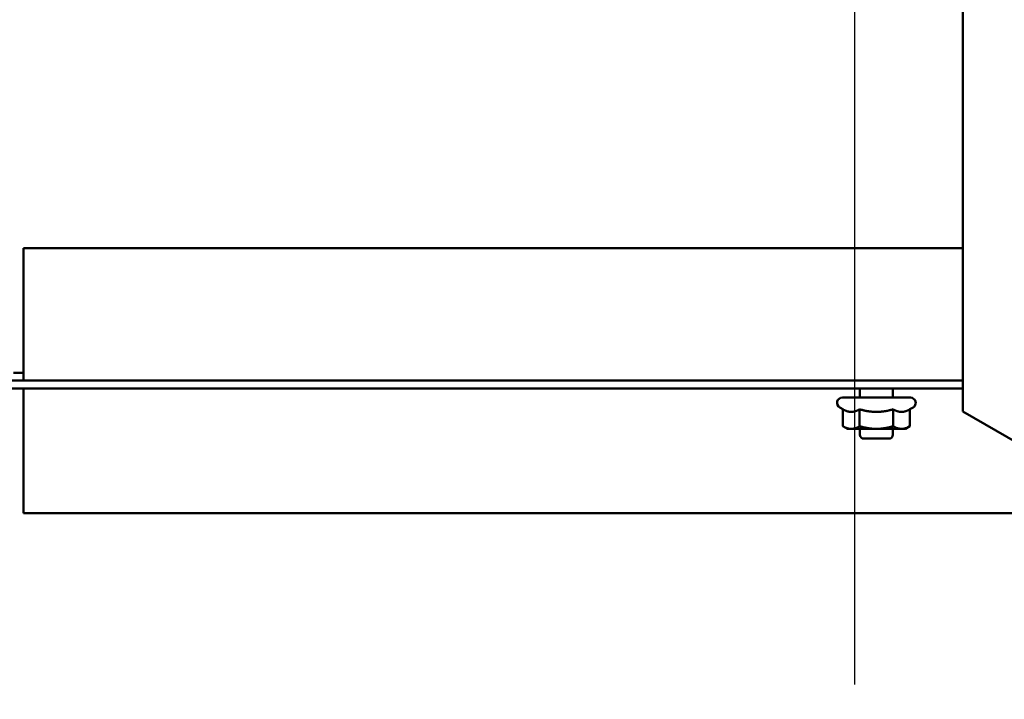
# Model space of a CAD drawing. Units: inches. Extents: x 4 to 172, y 2 to 134.
# Drawn here: x 148 to 155, y 84 to 90 of the extents above; entities that cross this region are included whole.
import ezdxf

# ---------------------------------------------------------------- set-up
doc = ezdxf.new("R2010")
doc.units = ezdxf.units.IN
doc.header["$LTSCALE"] = 8
doc.header["$MEASUREMENT"] = 0
doc.layers.add('Dimension (ANSI)', color=7, linetype='Continuous', lineweight=25)
doc.layers.add('Visible (ANSI)', color=7, linetype='Continuous', lineweight=50)
doc.styles.add('Note Text (ANSI)', font='tahoma.ttf')
doc.dimstyles.new('Default (ANSI)', dxfattribs={"dimscale": 8, "dimtxt": 0.12, "dimasz": 0.098425, "dimexe": 0.125, "dimexo": 0.0625, "dimgap": 0.031496, "dimtad": 0, "dimtih": 1, "dimtoh": 1, "dimrnd": 1e-08, "dimzin": 0, "dimdsep": 46, "dimtxsty": 'Note Text (ANSI)', "dimcen": 0.09, "dimdle": 0.393701, "dimclrd": 256, "dimclre": 256, "dimclrt": 256, "dimadec": 0, "dimazin": 1, "dimtfac": 1, "dimtofl": 0, "dimtmove": 0, "dimatfit": 3, "dimfxl": 1, "dimtolj": 1, "dimtzin": 4, "dimlwd": -1, "dimlwe": -1, "dimarcsym": 0})

# ---------------------------------------------------------------- blocks, each defined once
blk = doc.blocks.new('*D14')
at = {"layer": 'Defpoints', "color": 0, "transparency": 16777216}
for p in [(165.1547, 114.0656), (167.4288, 114.0656), (154.2553, 84.0058)]:
    blk.add_point(p, dxfattribs=at)
at = {"layer": 'Dimension (ANSI)', "transparency": 16777216}
for p, q in [((165.6547, 114.0656), (168.4288, 114.0656)), ((167.4288, 113.2782), (167.4288, 99.7877)), ((167.4288, 84.7932), (167.4288, 98.2838)), ((154.7553, 84.0058), (168.4288, 84.0058))]:
    blk.add_line(p, q, dxfattribs=at)
for points in [[(167.2976, 113.2782), (167.56, 113.2782), (167.4288, 114.0656)], [(167.2976, 84.7932), (167.56, 84.7932), (167.4288, 84.0058)]]:
    blk.add_solid(points, dxfattribs=at)
at = {"layer": 'Dimension (ANSI)', "transparency": 16777216, "insert": (165.6078, 99.5357), "char_height": 0.96, "attachment_point": 1, "style": 'Note Text (ANSI)'}
blk.add_mtext('\\A1; \\fTahoma|b0|i0;\\H0.9600;30.00', dxfattribs=at)
blk = doc.blocks.new('*D15')
at = {"layer": 'Defpoints', "color": 0, "transparency": 16777216}
for p in [(154.2553, 115.5019), (147.7553, 84.0058), (154.2553, 84.0058)]:
    blk.add_point(p, dxfattribs=at)
at = {"layer": 'Dimension (ANSI)', "transparency": 16777216}
for p, q in [((147.7553, 84.5058), (147.7553, 116.5019)), ((154.2553, 84.5058), (154.2553, 116.5019)), ((148.5427, 115.5019), (149.5264, 115.5019)), ((153.4678, 115.5019), (152.4841, 115.5019))]:
    blk.add_line(p, q, dxfattribs=at)
for points in [[(148.5427, 115.6331), (148.5427, 115.3707), (147.7553, 115.5019)], [(153.4678, 115.6331), (153.4678, 115.3707), (154.2553, 115.5019)]]:
    blk.add_solid(points, dxfattribs=at)
at = {"layer": 'Dimension (ANSI)', "transparency": 16777216, "insert": (149.7783, 116.0016), "char_height": 0.96, "attachment_point": 1, "style": 'Note Text (ANSI)'}
blk.add_mtext('\\A1;6.50', dxfattribs=at)

msp = doc.modelspace()

# ---------------------------------------------------------------- linework, layer by layer
at = {"layer": 'Visible (ANSI)'}
for p, q in [((155.0707, 113.0548), (155.0707, 86.5669)), ((147.9767, 86.9194), (147.9767, 87.7998)), ((147.9767, 87.7998), (155.0707, 87.7998)), ((147.9009, 86.8596), (147.9767, 86.8596)), ((147.9767, 86.9194), (147.9767, 86.7998)), ((147.9767, 86.7998), (147.7973, 86.7998)), ((155.0707, 86.7998), (147.9767, 86.7998)), ((146.0369, 86.74), (155.0707, 86.74)), ((147.9767, 86.6802), (147.9767, 86.74)), ((154.2919, 86.74), (154.2919, 86.6716)), ((154.5419, 86.74), (154.5419, 86.6716)), ((147.9767, 85.7998), (147.9767, 86.6802)), ((154.1599, 86.6716), (154.6739, 86.6716)), ((154.164, 86.5831), (154.1399, 86.597)), ((154.164, 86.5831), (154.164, 86.4552)), ((154.2905, 86.5831), (154.2905, 86.4552)), ((154.5433, 86.5831), (154.5433, 86.4552)), ((154.6698, 86.5831), (154.6939, 86.597)), ((154.6698, 86.5831), (154.6698, 86.4552)), ((155.0707, 86.5669), (156.1637, 85.9358)), ((154.1979, 86.4356), (154.164, 86.4552)), ((154.1979, 86.4356), (154.2272, 86.4356)), ((154.2272, 86.4356), (154.4169, 86.4356)), ((154.2919, 86.4356), (154.2919, 86.3916)), ((154.4169, 86.4356), (154.6066, 86.4356)), ((154.5419, 86.4356), (154.5419, 86.3916)), ((154.6066, 86.4356), (154.6359, 86.4356)), ((154.6359, 86.4356), (154.6698, 86.4552)), ((154.5119, 86.3616), (154.3219, 86.3616)), ((147.9767, 85.7998), (155.8571, 85.7998))]:
    msp.add_line(p, q, dxfattribs=at)
for centre, radius, start, end in [((154.1599, 86.6316), 0.04, 90, 240), ((154.6739, 86.6316), 0.04, 300, 90), ((154.3219, 86.3916), 0.03, 180, 270), ((154.5119, 86.3916), 0.03, 270, 0)]:
    msp.add_arc(centre, radius, start, end, dxfattribs=at)
for points, weights in [([(154.164, 86.5831), (154.1979, 86.5635), (154.2272, 86.5635)], [1.02252477542, 1.04957960253, 1]), ([(154.2272, 86.5635), (154.2566, 86.5635), (154.2905, 86.5831)], [1, 1.04957960253, 1.02252477542]), ([(154.2905, 86.5831), (154.3582, 86.5635), (154.4169, 86.5635)], [1.02252477542, 1.04957960253, 1]), ([(154.4169, 86.5635), (154.4756, 86.5635), (154.5433, 86.5831)], [1, 1.04957960253, 1.02252477542]), ([(154.5433, 86.5831), (154.5772, 86.5635), (154.6066, 86.5635)], [1.02252477542, 1.04957960253, 1]), ([(154.6066, 86.5635), (154.6359, 86.5635), (154.6698, 86.5831)], [1, 1.04957960253, 1.02252477542]), ([(154.164, 86.4552), (154.1979, 86.4356), (154.2272, 86.4356)], [1, 1.0379548493, 1]), ([(154.2272, 86.4356), (154.2566, 86.4356), (154.2905, 86.4552)], [1, 1.0379548493, 1]), ([(154.2905, 86.4552), (154.3582, 86.4356), (154.4169, 86.4356)], [1, 1.0379548493, 1]), ([(154.4169, 86.4356), (154.4756, 86.4356), (154.5433, 86.4552)], [1, 1.0379548493, 1]), ([(154.5433, 86.4552), (154.5772, 86.4356), (154.6066, 86.4356)], [1, 1.0379548493, 1]), ([(154.6066, 86.4356), (154.6359, 86.4356), (154.6698, 86.4552)], [1, 1.0379548493, 1])]:
    msp.add_rational_spline(points, weights, degree=2, dxfattribs=at)

# ---------------------------------------------------------------- dimensions: what is measured, and where the dimension line sits
at = {"layer": 'Dimension (ANSI)'}
dim = msp.add_linear_dim(base=(154.2553, 115.5019), p1=(147.7553, 84.0058), p2=(154.2553, 84.0058), dimstyle='Default (ANSI)', override={"dimgap": 0.031496, "dimtih": 0, "dimtoh": 0, "dimdec": 2, "dimtol": 0, "dimlim": 0, "dimtp": 0, "dimtm": 0, "dimtdec": 2, "dimatfit": 1}, dxfattribs=at)
dim.commit()
dim.dimension.update_dxf_attribs({"geometry": '*D15', "text_midpoint": (151.0053, 115.5019), "dimtype": 160})
dim = msp.add_linear_dim(base=(167.4288, 114.0656), p1=(154.2553, 84.0058), p2=(165.1547, 114.0656), angle=270, text=' \\fTahoma|b0|i0;\\H0.9600;30.00', dimstyle='Default (ANSI)', override={"dimgap": 0.031496, "dimdec": 2, "dimtol": 0, "dimlim": 0, "dimtp": 0, "dimtm": 0, "dimtdec": 2, "dimatfit": 1}, dxfattribs=at)
dim.commit()
dim.dimension.update_dxf_attribs({"geometry": '*D14', "text_midpoint": (167.4288, 99.0357), "dimtype": 160})

doc.saveas('drawing.dxf')
